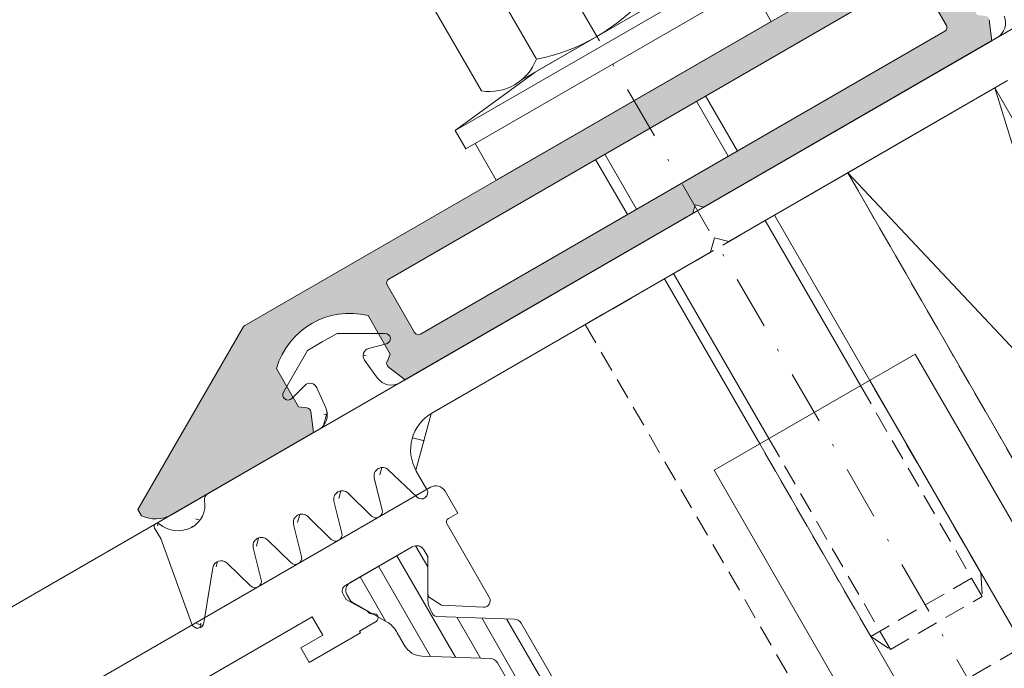
# Model space of a CAD drawing. Units: millimetres. Extents: x 618 to 1105, y -804 to 748.
# Drawn here: x 828 to 874, y -375 to -345 of the extents above; entities that cross this region are included whole.
import ezdxf

# ---------------------------------------------------------------- set-up
doc = ezdxf.new("R2010")
doc.units = ezdxf.units.MM
doc.linetypes.add('GESTRICHELT', pattern=[0.75, 0.5, -0.25])
doc.linetypes.add('STRICHPUNKT', pattern=[25.4, 12.7, -6.35, 0, -6.35])
doc.layers.get('0').update_dxf_attribs({"lineweight": 9, "plot": 0})
for name, color, linetype, lineweight in [('Profil_System_Hartmann', 7, 'Continuous', 18), ('SX-0-Achsen', 7, 'STRICHPUNKT', 18), ('SX-Deckleiste_Kontur', 7, 'Continuous', 18), ('SX-Deckleiste_Schraffur', 7, 'Continuous', 5), ('SX-Dichtung-Aussen_Kontur', 7, 'Continuous', 18), ('SX-Dichtung-Aussen_Schraffur', 150, 'Continuous', 5), ('SX-Dichtung-Innen_Schraffur', 150, 'Continuous', 5), ('SX-Gewindebolzen_Kontur', 1, 'Continuous', 9), ('SX-Gewindemuffe_Kontur', 1, 'Continuous', 9), ('SX-Glasauflager_Kontur', 7, 'Continuous', 18), ('SX-Hutmutter_Kontur', 1, 'Continuous', 9), ('SX-Klotzung', 7, 'Continuous', 13), ('SX-Oberleiste_Ansicht', 7, 'Continuous', 13), ('SX-Unterlegscheibe_Kontur', 1, 'Continuous', 18)]:
    doc.layers.add(name, color=color, linetype=linetype, lineweight=lineweight)

# ---------------------------------------------------------------- blocks, each defined once
blk = doc.blocks.new('GD6024R')
at = {"layer": 'SX-Dichtung-Aussen_Kontur'}
for p, q in [((15.72499999999998, 2.366506352123906), (17.68826858817796, 3.499999999999986)), ((17.68826858817796, 3.499999999999986), (18.50000000000001, 3.499999998646999)), ((18.50000000000001, 3.499999998646999), (19.31173141182207, 3.499999999999986)), ((19.31173141182207, 3.499999999999986), (21.27500000000005, 2.366506352123892)), ((16.75941333421413, 2.134857524564083), (15.91470476127563, 1.908518544605542)), ((21.08529523872437, 1.908518544605542), (20.2405866657859, 2.134857524564083)), ((17.0883726245365, 0.7163772293858841), (17.19808266337884, 1.760198523218875)), ((19.80191733662116, 1.760198523218875), (19.9116273754635, 0.7163772293858841)), ((-16.29275510824189, 0), (0, 0)), ((0, 0), (16.29275510824189, -1.4210854715202e-14)), ((20.70724489175811, -1.4210854715202e-14), (26.77234457056318, -1.4210854715202e-14)), ((29.749999, -0.1500000000000199), (29.749999, -0.7202920362288552)), ((29.749999, -0.7202920362288552), (30.49544132590367, -4.947905546699943)), ((0, -1.499999999999943), (-0.5, -2)), ((0.5, -2), (0, -1.499999999999943)), ((-0.5, -2), (-15.69999799999914, -2)), ((15.69999799999914, -2), (0.5, -2)), ((29.967057138936, -5.189045204551817), (28.31058714808448, -3.147939727264273)), ((18.81623809607601, -3.287180072057666), (18.28781792794149, -5.084614945956744)), ((20.01156944373909, -4.782516470681585), (19.58456940834589, -3.289978039091253)), ((21.01542659165239, -3.289978039091253), (20.58842655625918, -4.782516470681585)), ((22.21156944373908, -4.782516470681585), (21.78456940834587, -3.289978039091253)), ((23.21542659165237, -3.289978039091253), (22.78842655625917, -4.782516470681585)), ((24.41156944373907, -4.782516470681585), (23.98456940834586, -3.289978039091253)), ((25.41542659165239, -3.289978039091253), (24.98842655625916, -4.782516470681585)), ((26.61156944373907, -4.782516470681585), (26.18456940834585, -3.289978039091253)), ((27.61542659165239, -3.289978039091253), (27.18842655625916, -4.782516470681585)), ((17.69999799999914, -5.000000000000071), (17.69999799999914, -4.000000000000014))]:
    blk.add_line(p, q, dxfattribs=at)
for centre, radius, start, end in [((15.84999999999997, 2.15000000117783), 0.25, 119.9999999999972, 285.0000000000071), ((21.15000000000003, 2.15000000117783), 0.25, 254.9999999999929, 60.00000000000279), ((16.84999999999997, 1.79678348536288), 0.35, 353.9999999999491, 104.9999999999929), ((20.15000000000003, 1.79678348536288), 0.35, 75.00000000000713, 186.0000000000509), ((-16.29275510824189, 0.8000000000000256), 0.8, 185.9999999999993, 270), ((16.29275510824189, 0.8000000000000114), 0.8, 270, 354.0000000000007), ((20.70724489175811, 0.8000000000000114), 0.8, 185.9999999999993, 270), ((26.77234457056318, -0.2999999999999972), 0.3, 20.12969802724296, 90), ((28.20419146657892, 0.224823271559174), 1.225, 200.1296980272429, 271.2844086584025), ((28.150008823105, 0.3977485617580356), 1.4, 273.3431149365232, 339.3054312246859), ((29.599999, -0.1500000000000057), 0.15, 0, 159.3054312246822), ((15.69999799999914, -4), 2, 0, 90), ((19.19999799999914, -3.39999999999992), 0.4, 15.96528600541637, 163.6174174688897), ((21.39999799999913, -3.399999999999977), 0.4, 15.96528600542408, 164.0347139945762), ((23.59999799999912, -3.399999999999977), 0.4, 15.96528600542408, 164.0347139945762), ((25.79999799999912, -3.400000000000034), 0.4, 15.96528600543236, 164.0347139945676), ((27.99999799999912, -3.400000000000034), 0.4, 39.06124044393847, 164.0347139945676), ((17.99999799999915, -5.000000000000057), 0.3, 180, 343.6174174688938), ((20.29999799999914, -4.699999999999989), 0.3, 195.96528600543, 344.0347139945702), ((22.49999799999912, -4.699999999999989), 0.3, 195.96528600543, 344.0347139945702), ((24.69999799999911, -4.699999999999989), 0.3, 195.96528600543, 344.0347139945702), ((26.89999799999912, -4.699999999999989), 0.3, 195.96528600543, 344.0347139945702), ((30.19999899999999, -5), 0.3, 219.0612404439373, 9.999999999997664)]:
    blk.add_arc(centre, radius, start, end, dxfattribs=at)
blk = doc.blocks.new('dl6067')
at = {"layer": 'SX-Deckleiste_Kontur'}
for p, q in [((-21.286154, 5.999999000000017), (21.286153, 5.999998999999988)), ((21.38615300000001, 5.973203999999996), (30, 0.9999989999999883)), ((-14.500001, 4.299999), (-14.500001, 1.700001)), ((14.30000000000001, 4.499998999999988), (-14.30000099999999, 4.499999000000003)), ((14.5, 1.700000999999986), (14.5, 4.299998999999985)), ((16.000001, 3.499996999999993), (16.000001, 1.399997999999982)), ((21, 1.399997999999982), (21, 3.499996999999993)), ((-14.30000099999999, 1.500001000000012), (14.30000000000001, 1.499998999999988)), ((16.000001, 1.399997999999982), (16.316812, 1.16234399999999)), ((20.683189, 1.16234399999999), (21, 1.399997999999982)), ((30, 0.9999989999999883), (30, 0.6708429999999908)), ((-15.999995, -1.999999994950485e-06), (-16.38454899999999, 0.9229100000000017)), ((16.38454899999999, 0.9229099999999875), (15.999994, -2.00000000916134e-06)), ((21.000007, -2.00000000916134e-06), (20.615452, 0.9229099999999875)), ((-0.2999999999999972, 0), (-16.000001, -9.999999974752427e-07)), ((0, 0.3000000000000114), (-0.2999999999999972, 0)), ((0.2999999999999972, 0), (0, 0.3000000000000114)), ((16, -1.000000011686097e-06), (0.2999999999999972, 0)), ((28.750398, -1.4210854715202e-14), (21.000007, -2.00000000916134e-06))]:
    blk.add_line(p, q, dxfattribs=at)
for centre, radius, start, end in [((21.286153, 5.799999), 0.2, 60.00000800000013, 90), ((14.3, 4.299999), 0.2, 0, 90), ((18.50000000000001, 0.8750030000000066), 3.624996, 46.39710999999996, 133.6028670000002), ((-14.30000099999999, 1.700001000000015), 0.2, 180, 270), ((14.3, 1.700001), 0.2, 270, 0), ((16.200003, 1), 0.2, 51.45028599999995, 54.26428899999974), ((16.200003, 1), 0.2, 337.3284919999998, 51.45028599999995), ((20.799998, 1), 0.2, 128.5497140000001, 202.6715080000003), ((20.799998, 1), 0.2, 125.7357110000003, 128.5497140000001), ((28.75, 1.499999000000003), 1.5, 270.0152209999999, 326.44269)]:
    blk.add_arc(centre, radius, start, end, dxfattribs=at)
blk = doc.blocks.new('524820')
at = {"layer": 'Profil_System_Hartmann'}
h = blk.add_hatch(dxfattribs=at)
h.set_pattern_fill('ANSI31', color=256, angle=45, style=0)
h.set_pattern_definition([(90, (-81.78911100137634, -192.957742315357), (-1, 2.220446049250313e-16), [])])
edge = h.paths.add_edge_path()
edge.add_arc((100.3499997895799, -69.89999999998216), 0.3999999999988688, -89.99999999957248, 1.425064510840457e-10, ccw=False)
edge.add_line((100.3499997895829, -70.29999999998103), (96.94999978957878, -70.29999999998108))
edge.add_arc((96.94999978957674, -69.89999999998304), 0.3999999999980446, 180.0000000005699, 270.0000000002931, ccw=False)
edge.add_line((96.54999978957869, -69.89999999998702), (96.54999978957892, -69.5856425956411))
edge.add_arc((96.74999978957882, -69.58564259564078), 0.1999999999999034, 150.0000318021499, 180.0000000000936, ccw=False)
edge.add_line((96.57679465331682, -69.48564269177871), (97.53923060715022, -67.81865258390422))
edge.add_arc((96.4999997895788, -67.21865316072966), 1.199999999999991, 330.0000318020476, 359.9999999999994)
edge.add_line((97.69999978957878, -67.21865316072967), (97.69999978957878, -67.1369289999812))
edge.add_line((97.69999978957878, -67.1369289999812), (97.69999978957878, -66.44740126124884))
edge.add_arc((98.69999978957887, -66.44740126124893), 1.000000000000085, 121.99999770516911, 179.9999999999951, ccw=False)
edge.add_line((98.17008055931194, -65.59935314386792), (100.9119674816858, -63.88603219237427))
edge.add_arc((100.699999789579, -63.54681294542195), 0.3999999999999727, 301.9999977051766, 360)
edge.add_line((101.099999789579, -63.54681294542195), (101.0999997895789, -53.0531870545405))
edge.add_arc((100.6999997895789, -53.05318705454037), 0.3999999999999488, 359.9999999999807, 418.0000022948071)
edge.add_line((100.9119674816858, -52.71396780758812), (98.17008055931183, -51.00064685609431))
edge.add_arc((98.69999978957881, -50.1525987387134), 1.000000000000025, 180.000000000002, 238.0000022948249, ccw=False)
edge.add_line((97.69999978957878, -50.15259873871344), (97.69999978957878, -49.38134783923442))
edge.add_arc((96.49999978957877, -49.38134783923437), 1.200000000000017, 359.9999999999976, 389.9999448864415)
edge.add_line((97.53923085126746, -48.78134883888401), (96.57679461263069, -47.11435667139352))
edge.add_arc((96.74999978957882, -47.0143568380018), 0.2000000000000159, 179.999999999998, 209.9999448864398, ccw=False)
edge.add_line((96.5499997895788, -47.01435683800179), (96.54999978957892, -46.69999999998709))
edge.add_arc((96.94999978957891, -46.69999999998107), 0.3999999999999915, 90.0000000000183, 180.000000000861, ccw=False)
edge.add_line((96.94999978957878, -46.29999999998108), (100.3499997895789, -46.29999999998114))
edge.add_arc((100.3499997895778, -46.69999999998208), 0.4000000000009436, 1.2221335055073723e-10, 89.99999999984527, ccw=False)
edge.add_line((100.7499997895787, -46.69999999998123), (100.7499997895787, -47.01436000152091))
edge.add_arc((100.5499997895789, -47.01436000152095), 0.1999999999998749, -30.000024516032283, 1.0174971976084635e-11, ccw=False)
edge.add_line((100.7232048275471, -47.11436007563282), (99.7107695617691, -48.86794766250966))
edge.add_arc((100.7499997895789, -49.46794810718144), 1.199999999999947, 149.9999754839555, 180.0000000000047)
edge.add_line((99.54999978957892, -49.46794810718154), (99.5499997895788, -49.51161547270158))
edge.add_arc((99.74999962842672, -49.51161556202949), 0.1999998388479356, 179.9999744094176, 237.9999758807898)
edge.add_line((99.64401578957893, -49.68122499998117), (102.8119674865608, -51.66078081063455))
edge.add_arc((102.5999997895787, -52.0000000545405), 0.3999999999999883, -3.126388037344441e-12, 58.00000147137189, ccw=False)
edge.add_line((102.9999997895787, -52.00000005454052), (102.9999997895787, -64.59999994542204))
edge.add_arc((102.5999997895787, -64.59999994542203), 0.4000000000000199, 302.0000046846825, 359.99999999999795, ccw=False)
edge.add_line((102.8119675230076, -64.93921916655347), (99.69401578957888, -66.88753199998115))
edge.add_arc((99.79999964781015, -67.05714144867699), 0.1999998582311789, 122.0000271973068, 180.0000225126191)
edge.add_line((99.59999978957899, -67.0571415272608), (99.59999978957887, -67.2186548927802))
edge.add_arc((100.7999997895789, -67.21865489278032), 1.200000000000031, 179.9999999999939, 210.0000319385931)
edge.add_line((99.76076963949788, -67.81865547208224), (100.7232048145923, -69.48563994836468))
edge.add_arc((100.549999789579, -69.58564004491497), 0.1999999999998889, 3.979039320256561e-12, 30.000031938602092, ccw=False)
edge.add_line((100.7499997895789, -69.58564004491495), (100.7499997895787, -69.89999999998116))
for points in [[(102.9999997895787, -52.00000005454052), (102.9999997895787, -64.59999994542204, -0.2586175625479607), (102.8119675230076, -64.93921916655347), (99.69401578957888, -66.88753199998115, 0.2586175625479386), (99.59999978957899, -67.0571415272608), (99.59999978957887, -67.2186548927802, 0.1316526393612401), (99.76076963949788, -67.81865547208224), (100.7232048145923, -69.48563994836468, -0.1316526393612393), (100.7499997895789, -69.58564004491495), (100.7499997895787, -69.89999999998116, -0.4142135623716486), (100.3499997895829, -70.29999999998103), (96.94999978957878, -70.29999999998108, -0.4142135623716695), (96.54999978957869, -69.89999999998702), (96.54999978957892, -69.5856425956411, -0.1316523564196624), (96.57679465331682, -69.48564269177871), (97.53923060715022, -67.81865258390422, 0.1316523564196993), (97.69999978957878, -67.21865316072967), (97.69999978957878, -67.1369289999812), (97.69999978957878, -66.44740126124884, -0.2586175950386604), (98.17008055931194, -65.59935314386792), (100.9119674816858, -63.88603219237427, 0.2586175950386514), (101.099999789579, -63.54681294542195), (101.0999997895789, -53.0531870545405, 0.2586175950386632)], [(81.30000000031498, -72.29999999996039), (102.5000000001563, -72.29999999995937, 0.4142135623730118), (103.0000000001564, -71.79999999995948), (103.0000000001567, -70.5999999999699), (102.5000000001567, -70.5999999999699, -0.4142135621775519), (102.3000000002932, -70.39999999998315), (102.3000000003144, -66.39973498833825, 0.5949374815417547), (101.8366082898068, -66.14813381795221), (100.1670142491729, -67.23238086549725), (99.83907877947684, -67.87599046344542, 0.06702309550350725), (99.96076930503693, -68.17224318641445), (100.7499997895789, -69.53923048452265), (100.7499997895787, -69.89999999998122, -0.4142135623731575), (100.349999789579, -70.29999999998114), (96.70001437011445, -70.29999999998824, -0.4142275920050651), (96.40000000013788, -70.0000000003323), (96.400000000138, -69.70000000035122), (97.00180250311462, -68.71408923229956, -0.3799674986255665), (97.15000000013879, -68.49364916762215, 0.8810176860983147), (97.10000000012576, -68.10000000030755), (96.1999957890398, -68.1000000003637), (96.19999578903969, -67.99999999996066), (93.40000000015664, -67.99999999996066), (93.40000000015664, -68.79999999996073), (94.60000000015668, -68.79999999996073), (94.60000000015668, -69.79999999996073), (79.60000000015668, -69.7999999999605)]]:
    blk.add_lwpolyline(points, format="xyb", dxfattribs=at)
blk = doc.blocks.new('3123')
at = {"layer": 'SX-Hutmutter_Kontur'}
for p, q in [((5552.350175134122, 141.0810305692661), (5549.00017513412, 146.8834007746205)), ((5546.402098922767, 145.3834007746194), (5549.75209892277, 139.581030569265)), ((5541.205946500061, 142.3834007746171), (5544.555946500064, 136.5810305692628)), ((5541.957870288711, 135.0810305692617), (5538.607870288709, 140.883400774616)), ((5543.812517501053, 135.5744613673703), (5551.010019124862, 139.7299408673734))]:
    blk.add_line(p, q, dxfattribs=at)
for centre, radius, start, end in [((5548.281208211418, 136.1286880137095), 10.778718, 86.17539100003928, 153.8246090000151), ((5548.644637528444, 144.4992099716537), 2.410554, 81.51838100003373, 158.481619000027), ((5548.179022711417, 136.3056784915063), 9.25, 101.0753560000386, 138.924644000038), ((5541.148910394386, 139.4821902075149), 2.901771, 88.87374600004199, 151.1262540000218), ((5550.107636528445, 141.9652213722318), 2.410554, 261.5183810000337, 338.481619000027), ((5542.779022711414, 145.6587528523759), 9.25, 281.0753560000385, 318.924644000038), ((5542.319173394387, 137.4552352332975), 2.401539, 261.3472050000487, 338.6527950000199)]:
    blk.add_arc(centre, radius, start, end, dxfattribs=at)
blk = doc.blocks.new('42342')
at = {"layer": 'SX-Unterlegscheibe_Kontur', "ltscale": 2}
for p, q in [((5521.540516550557, 184.827986500206), (5507.684110090009, 176.8279865002001)), ((5517.26349842296, 182.9359992020964), (5521.540516550557, 184.827986500206)), ((5522.040516550557, 183.9619610964218), (5521.540516550557, 184.827986500206)), ((5508.18411009001, 175.9619610964159), (5522.040516550557, 183.9619610964218)), ((5521.607503848665, 183.7119610964216), (5522.607503848666, 181.9799102888531)), ((5511.461128217606, 179.585999202094), (5517.26349842296, 182.9359992020965)), ((5522.607503848666, 181.9799102888531), (5509.617122791902, 174.4799102888476)), ((5507.684110090009, 176.8279865002001), (5511.461128217606, 179.585999202094)), ((5508.18411009001, 175.9619610964159), (5507.684110090009, 176.8279865002001)), ((5509.617122791902, 174.4799102888476), (5508.617122791902, 176.2119610964161))]:
    blk.add_line(p, q, dxfattribs=at)
blk = doc.blocks.new('reerw')
at = {"layer": 'SX-Gewindemuffe_Kontur'}
for p, q in [((658.2601501134325, 486.992003596875), (658.2601501134328, 497.9669015030851)), ((683.2601502221436, 497.9669015030857), (658.2601501134328, 497.9669015030851)), ((683.260150113433, 486.9920035968756), (683.2601502221436, 497.9669015030857)), ((658.2601501134337, 495.4794379704306), (683.2601501134337, 495.4794379704306)), ((658.2601501134337, 489.479433229051), (683.2601501134337, 489.479433229051)), ((683.260150113433, 486.9920035968756), (658.2601501134325, 486.992003596875))]:
    blk.add_line(p, q, dxfattribs=at)
blk = doc.blocks.new('4r3443')
at = {"layer": 'SX-Gewindebolzen_Kontur'}
for p, q in [((718.6745661486182, 383.9911275011319), (717.1745667221492, 386.5892027191)), ((719.1075788211259, 384.2411275520395), (717.6075794240415, 386.8392027191)), ((713.9114223216485, 381.2411251304421), (712.4114240072626, 383.8392009904723)), ((714.3444378122622, 381.4911267405112), (712.8444388249375, 384.08920221202)), ((724.92456521513, 373.1658098224208), (720.4245657151336, 380.9600375904503)), ((725.3575778876377, 373.4158098733284), (720.8575784170259, 381.2100375904503)), ((720.1614213881603, 370.415807451731), (715.6614252244134, 378.2100371459459)), ((720.594436878774, 370.6658090618001), (716.0944386962102, 378.4600375904504))]:
    blk.add_line(p, q, dxfattribs=at)
at = {"layer": 'SX-Gewindebolzen_Kontur', "linetype": 'GESTRICHELT', "ltscale": 2}
for p, q in [((730.6693275877099, 363.2155895157024), (724.92456521513, 373.1658098224208)), ((730.6023402896021, 364.3316149194868), (725.3575778876383, 373.4158098733275)), ((725.4061878668954, 361.3316149194868), (720.1614213881603, 370.415807451731)), ((726.3392005687876, 360.7155895157024), (720.594436878774, 370.6658090618001)), ((725.4061878668954, 361.3316149194868), (730.6023402896026, 364.331614919486)), ((730.6023402896021, 364.3316149194868), (730.6693275877099, 363.2155895157024)), ((726.3392005687876, 360.7155895157024), (730.6693275877099, 363.2155895157024)), ((725.4061878668954, 361.3316149194868), (726.3392005687876, 360.7155895157024))]:
    blk.add_line(p, q, dxfattribs=at)
blk = doc.blocks.new('rwerew')
at = {"layer": 'SX-Klotzung', "ltscale": 2}
for p, q in [((1022.10379145115, 673.6153244149675), (1029.044007197079, 677.6222598441245)), ((1029.044007197079, 677.6222598441245), (1039.341863347081, 644.3079127142059)), ((1029.044007197079, 677.6222598441245), (1046.039841414183, 648.1749922221454)), ((1046.039841414183, 648.1749922221454), (1022.10379145115, 673.6153244149675)), ((1039.10379189766, 644.1704598804345), (1022.10379145115, 673.6153244149675)), ((1046.039841414183, 648.1749922221454), (1039.341863347081, 644.3079127142059))]:
    blk.add_line(p, q, dxfattribs=at)

msp = doc.modelspace()

# ---------------------------------------------------------------- hatches: boundary and pattern name
at = {"layer": 'SX-Deckleiste_Schraffur'}
h = msp.add_hatch(color=256, dxfattribs=at)
h.dxf.hatch_style = 1
edge = h.paths.add_edge_path(flags=16)
edge.add_arc((871.3673842543612, -345.231467548133), 0.2000000000000001, 300.0019534546101, 390.0019574613427)
edge.add_line((871.5405859186026, -345.1314616307877), (870.2405089931135, -342.879839995652))
edge.add_arc((870.0673073288724, -342.9798459129975), 0.2000000000000001, 30.00195746143166, 120.0019574613828)
edge.add_line((869.9673014115269, -342.806644248756), (845.1994625590262, -357.1074909291644))
edge.add_arc((845.2994684763717, -357.2806925934058), 0.2000000000000001, 120.0019574613991, 210.0019574613991)
edge.add_line((845.1262668121303, -357.3806985107512), (846.4263427375599, -359.6323184138701))
edge.add_arc((846.5995444018013, -359.5323124965246), 0.2000000000000001, 210.0019574613991, 300.0019534545612)
edge.add_line((846.6995503070343, -359.7055141677596), (871.4673901595943, -345.4046692193676))
edge = h.paths.add_edge_path()
edge.add_arc((838.4993575861963, -359.4749632390533), 0.2000000000000001, 120.001957461359, 150.0019509419365)
edge.add_line((838.3261491005037, -359.3749691368066), (833.3532363356426, -367.9889840649628))
edge.add_line((833.3532363356426, -367.9889840649628), (833.5178240742912, -368.2740358999376))
edge.add_arc((834.1857310663404, -366.9309469436811), 1.499996007364432, 243.5592225246755, 299.9868226017044)
edge.add_line((834.9354302865268, -368.2301540485573), (841.6473352511948, -364.3547304718453))
edge.add_line((841.6473352511948, -364.3547304718453), (841.5188610543505, -363.3630548031203))
edge.add_arc((841.3205186067116, -363.3887505900234), 0.2000000000000001, 7.381704596761058, 83.12685166076982)
edge.add_line((841.3444529207195, -363.1901878830191), (840.9472990258273, -363.1423158219795))
edge.add_line((840.9472990258273, -363.1423158219795), (839.8972373937315, -361.3236992134553))
edge.add_arc((843.3748322284819, -362.3468907970303), 3.624994738118018, 76.39905928098023, 163.6048556417705, ccw=False)
edge.add_line((844.2272789997617, -358.8235512798224), (845.2773406318577, -360.6421678883469))
edge.add_line((845.2773406318577, -360.6421678883469), (845.120247242769, -361.0100600151544))
edge.add_arc((845.304180115289, -361.088601077068), 0.2000000000000001, 156.8770632619785, 232.6219149807492)
edge.add_line((845.182765727131, -361.247530452415), (845.9773815532451, -361.8545786720269))
edge.add_line((845.9773815532451, -361.8545786720269), (859.573712562159, -354.0041127943824))
edge.add_line((859.573712562159, -354.0041127943824), (859.6835061825027, -353.5943014220024))
edge.add_line((859.6835061825027, -353.5943014220024), (860.0933175548821, -353.7040950423464))
edge.add_line((860.0933175548821, -353.7040950423464), (873.6896486978467, -345.8536313967481))
edge.add_line((873.6896486978467, -345.8536313967481), (873.5611706420023, -344.8619588750067))
edge.add_arc((873.3628283030966, -344.8876555011971), 0.2000000000000001, 7.381947044254191, 83.12676484732303)
edge.add_line((873.3867629179629, -344.6890928304575), (872.9896086424674, -344.6412201130383))
edge.add_line((872.9896086424674, -344.6412201130383), (871.9395470103714, -342.8226035045141))
edge.add_arc((875.417140770654, -343.8457942271438), 3.624993464329527, 76.39905101997891, 163.6048639027784, ccw=False)
edge.add_line((876.2695877503929, -340.3224560709109), (877.3196493824894, -342.1410726794354))
edge.add_line((877.3196493824894, -342.1410726794354), (877.1625563710043, -342.5089654653796))
edge.add_arc((877.3464893625278, -342.5875062486018), 0.2000000000000001, 156.8771500753436, 232.6222632235016)
edge.add_line((877.2250759403419, -342.7464363619007), (878.0196968659648, -343.3534808289165))
edge.add_line((878.0196968659648, -343.3534808289165), (884.7315989645056, -339.478054288201))
edge.add_arc((883.9812143477975, -338.1792429425275), 1.499995994875369, 300.0170538611243, 356.444686114376)
edge.add_line((885.478323445067, -338.2722608736799), (885.3137356080044, -337.9872088613704))
edge.add_line((885.3137356080044, -337.9872088613704), (875.3673225932273, -337.9875503038493))
edge.add_arc((875.367329458868, -338.1875503037315), 0.2000000000000001, 90.00196686117094, 120.0019574613427)
edge.add_line((875.2673235415227, -338.0143486394902), (838.3993516688511, -359.3017615748121))
at = {"layer": 'SX-Dichtung-Aussen_Schraffur'}
h = msp.add_hatch(dxfattribs=at)
h.set_pattern_fill('ANSI37', color=256, scale=0.5, angle=-59.99999999999999, style=0)
h.set_pattern_definition([(255.0000000000002, (85.63265698119108, 922.2908589075105), (-1.533407249233897, 0.4108752341002462), []), (165.0000000000002, (85.63265698119108, 922.2908589075105), (0.4108752341002459, 1.533407249233897), [])])
edge = h.paths.add_edge_path()
edge.add_line((847.2299256693585, -363.4401913031287), (860.3935100748304, -355.8401923031292))
edge = h.paths.add_edge_path()
edge.add_line((859.8265227767226, -353.8581414955603), (845.7165829553464, -362.0045190496812))
edge = h.paths.add_edge_path()
edge.add_arc((884.1396574442007, -339.5613430977387), 1.225, 230.1296980272415, 301.2844086583997)
edge = h.paths.add_edge_path()
edge.add_arc((885.7752323506354, -342.8026288684279), 0.4, 69.06124044394161, 194.034713994568)
edge = h.paths.add_edge_path()
edge.add_line((888.710302437923, -342.8954327315766), (885.9509236913988, -339.6069331970781))
edge = h.paths.add_edge_path()
edge.add_line((885.9181803066492, -342.4290436949112), (888.373278137977, -343.36845789462))
edge = h.paths.add_edge_path()
edge.add_arc((888.4804891049873, -343.0882690144825), 0.3, 249.0612404439343, 399.9999999999976)
edge = h.paths.add_edge_path()
edge.add_arc((885.5358738627167, -339.188045806128), 0.15, 30.00000000000054, 189.3054312246814)
edge = h.paths.add_edge_path()
edge.add_arc((884.0062712534086, -339.4386767252066), 1.4, 303.3431149365253, 369.3054312246846)
edge = h.paths.add_edge_path()
edge.add_line((885.9509236913988, -339.6069331970781), (885.6657776732843, -339.113045806128))
edge = h.paths.add_edge_path()
edge.add_line((861.2595354786149, -355.3401923031292), (874.4231198840868, -347.7401933031296))
edge = h.paths.add_edge_path()
edge.add_line((873.9364625980988, -345.7117639414394), (859.8265227767226, -353.8581414955603))
edge = h.paths.add_edge_path()
edge.add_line((878.4322464260754, -346.9150613511333), (879.5483085199379, -347.9941375313185))
edge = h.paths.add_edge_path()
edge.add_line((877.0679600661747, -341.1711868764037), (874.8009727704225, -341.1711868764037))
edge = h.paths.add_edge_path()
edge.add_arc((881.9647205739839, -345.0026288684278), 0.4, 45.96528600542599, 194.0347139945743)
edge = h.paths.add_edge_path()
edge.add_line((882.2427582027269, -344.7150613511333), (883.3588202965894, -345.7941375313185))
edge = h.paths.add_edge_path()
edge.add_line((883.8583932103855, -345.5057089750585), (883.4819168726578, -343.9996327594801))
edge = h.paths.add_edge_path()
edge.add_line((884.1480140910527, -343.6150613511334), (885.2640761849152, -344.6941375313185))
edge = h.paths.add_edge_path()
edge.add_line((885.7636490987113, -344.4057089750585), (885.3871727609835, -342.8996327594801))
edge = h.paths.add_edge_path()
edge.add_arc((883.8699764623096, -343.9026288684279), 0.4, 45.96528600543522, 194.034713994568)
edge = h.paths.add_edge_path()
edge.add_arc((885.4726044064724, -344.4784618933476), 0.3, 225.9652860054283, 374.0347139945712)
edge = h.paths.add_edge_path()
edge.add_arc((883.5673485181467, -345.5784618933476), 0.3, 225.9652860054283, 374.0347139945712)
edge = h.paths.add_edge_path()
edge.add_line((880.047881433734, -347.7057089750585), (879.6714050960063, -346.19963275948))
edge = h.paths.add_edge_path()
edge.add_line((880.3375023144011, -345.8150613511333), (881.4535644082637, -346.8941375313185))
edge = h.paths.add_edge_path()
edge.add_line((881.9531373220598, -346.6057089750585), (881.576660984332, -345.0996327594801))
edge = h.paths.add_edge_path()
edge.add_arc((880.0594646856581, -346.1026288684278), 0.4, 45.96528600542599, 194.0347139945743)
edge = h.paths.add_edge_path()
edge.add_arc((879.7568367414952, -347.7784618933476), 0.3, 225.9652860054283, 374.0347139945712)
edge = h.paths.add_edge_path()
edge.add_arc((881.6620926298209, -346.6784618933476), 0.3, 225.9652860054283, 374.0347139945712)
edge = h.paths.add_edge_path()
edge.add_line((883.0120532937008, -340.4719692102788), (877.7595228953708, -343.5045190496813))
edge = h.paths.add_edge_path()
edge.add_arc((883.1620532937008, -340.731776831414), 0.3, 50.12969802724149, 120.0000000000005)
edge = h.paths.add_edge_path()
edge.add_line((876.7123092998708, -343.2819269284877), (876.0953869722666, -342.4328061904383))
edge = h.paths.add_edge_path()
edge.add_arc((876.3785429202977, -342.2270813521357), 0.35, 105.0000000000079, 216.0000000000497)
edge = h.paths.add_edge_path()
edge.add_arc((877.0679600661747, -341.4211868764037), 0.25, 284.9999999999944, 450)
edge = h.paths.add_edge_path()
edge.add_line((876.2879562545118, -341.8890073129345), (877.1326648274503, -341.662668332976))
edge = h.paths.add_edge_path()
edge.add_arc((877.3595228953707, -342.8116987266537), 0.8, 216.0000000000001, 300.0000000000005)
edge = h.paths.add_edge_path()
edge.add_arc((875.4231198840868, -349.4722441106985), 2, 30.00000000000054, 120.0000000000005)
edge = h.paths.add_edge_path()
edge.add_line((877.1551706916557, -348.4722441106985), (877.6551706916557, -349.338269514483))
edge = h.paths.add_edge_path()
edge.add_line((878.2065451550828, -349.1176382432502), (877.7654530076098, -347.2968038967382))
edge = h.paths.add_edge_path()
edge.add_arc((878.1542087973323, -347.2026288684278), 0.4, 45.9652860054168, 193.6174174688877)
edge = h.paths.add_edge_path()
edge.add_arc((877.914978312791, -349.188269514483), 0.3, 210.0000000000005, 373.6174174688956)
edge = h.paths.add_edge_path()
edge.add_arc((872.478025426117, -344.0711868764038), 0.25, 149.9999999999966, 315.0000000000092)
edge = h.paths.add_edge_path()
edge.add_line((873.840399997984, -343.7347235270595), (874.2672989642128, -344.6935543039511))
edge = h.paths.add_edge_path()
edge.add_line((874.8009727704225, -341.1711868764037), (874.0979927474112, -341.5770525834865))
edge = h.paths.add_edge_path()
edge.add_arc((873.520659087809, -343.8770813521357), 0.35, 23.99999999994802, 134.9999999999931)
edge = h.paths.add_edge_path()
edge.add_line((874.0979927474112, -341.5770525834865), (873.3950127230471, -341.9829182882258))
edge = h.paths.add_edge_path()
edge.add_line((873.3950127230471, -341.9829182882258), (872.261519075171, -343.9461868764038))
edge = h.paths.add_edge_path()
edge.add_line((872.6548021214137, -344.2479635717004), (873.2731717143937, -343.6295939787204))
edge = h.paths.add_edge_path()
edge.add_arc((873.5364625980988, -345.0189436184118), 0.8, 300.0000000000005, 384.0000000000006)
edge = h.paths.add_edge_path()
edge.add_line((860.3935100748304, -355.8401923031292), (860.5765227767226, -355.1571796012369))
edge = h.paths.add_edge_path()
edge.add_line((860.5765227767226, -355.1571796012369), (861.2595354786149, -355.3401923031292))
edge = h.paths.add_edge_path()
edge.add_line((841.3663626082046, -368.3150593511324), (842.4824247020671, -369.3941355313176))
edge = h.paths.add_edge_path()
edge.add_line((841.8935226580745, -364.2117639414393), (836.6409922597445, -367.2443137808418))
edge = h.paths.add_edge_path()
edge.add_arc((848.2299256693585, -365.1722421106976), 2, 120.0000000000005, 210.0000000000005)
edge = h.paths.add_edge_path()
edge.add_arc((844.8988367561129, -366.4026268684269), 0.4, 46.38258253110958, 194.0347139945839)
edge = h.paths.add_edge_path()
edge.add_line((845.174772617893, -366.1130419928141), (846.5311153443191, -367.4054561711916))
edge = h.paths.add_edge_path()
edge.add_line((846.9978748617897, -367.0382675144821), (846.4978748617896, -366.1722421106976))
edge = h.paths.add_edge_path()
edge.add_arc((846.7380672406543, -367.1882675144821), 0.3, 226.3825825311049, 390.0000000000006)
edge = h.paths.add_edge_path()
edge.add_line((842.9819976158632, -369.1057069750576), (842.6055212781354, -367.5996307594791))
edge = h.paths.add_edge_path()
edge.add_line((843.2716184965302, -367.2150593511324), (844.3876805903928, -368.2941355313176))
edge = h.paths.add_edge_path()
edge.add_line((844.887253504189, -368.0057069750575), (844.5107771664611, -366.4996307594791))
edge = h.paths.add_edge_path()
edge.add_arc((842.9935808677872, -367.5026268684269), 0.4, 45.96528600542599, 194.0347139945743)
edge = h.paths.add_edge_path()
edge.add_arc((842.6909529236243, -369.1784598933467), 0.3, 225.9652860054283, 374.0347139945712)
edge = h.paths.add_edge_path()
edge.add_arc((844.5962088119501, -368.0784598933467), 0.3, 225.9652860054283, 374.0347139945712)
edge = h.paths.add_edge_path()
edge.add_line((842.055052807387, -360.0770525834865), (841.3520727830228, -360.4829182882258))
edge = h.paths.add_edge_path()
edge.add_line((844.6693693598465, -361.7819269284876), (844.0524470322424, -360.9328061904383))
edge = h.paths.add_edge_path()
edge.add_arc((845.0250201261504, -359.9211868764037), 0.25, 284.9999999999944, 450)
edge = h.paths.add_edge_path()
edge.add_arc((844.3356029802734, -360.7270813521357), 0.35, 105.0000000000079, 216.0000000000497)
edge = h.paths.add_edge_path()
edge.add_line((844.2450163144875, -360.3890073129345), (845.089724887426, -360.162668332976))
edge = h.paths.add_edge_path()
edge.add_line((845.0250201261504, -359.6711868764037), (842.7580328303982, -359.6711868764037))
edge = h.paths.add_edge_path()
edge.add_line((842.7580328303982, -359.6711868764037), (842.055052807387, -360.0770525834865))
edge = h.paths.add_edge_path()
edge.add_arc((845.3165829553465, -361.3116987266537), 0.8, 216.0000000000001, 300.0000000000005)
edge = h.paths.add_edge_path()
edge.add_arc((841.4777191477847, -362.3770813521357), 0.35, 23.99999999994802, 134.9999999999931)
edge = h.paths.add_edge_path()
edge.add_line((841.3520727830228, -360.4829182882258), (840.2185791351467, -362.4461868764038))
edge = h.paths.add_edge_path()
edge.add_line((841.7974600579598, -362.2347235270594), (842.2243590241886, -363.1935543039511))
edge = h.paths.add_edge_path()
edge.add_arc((840.4350854860928, -362.5711868764037), 0.25, 149.9999999999966, 315.0000000000092)
edge = h.paths.add_edge_path()
edge.add_line((840.6118621813895, -362.7479635717003), (841.2302317743694, -362.1295939787203))
edge = h.paths.add_edge_path()
edge.add_arc((841.4935226580745, -363.5189436184118), 0.8, 300.0000000000005, 384.0000000000006)
edge = h.paths.add_edge_path()
edge.add_line((834.4224138982754, -369.356932197078), (835.8906486622222, -373.3908740574802))
edge = h.paths.add_edge_path()
edge.add_line((837.5558508315529, -370.5150593511324), (838.6719129254155, -371.5941355313176))
edge = h.paths.add_edge_path()
edge.add_line((839.1714858392116, -371.3057069750575), (838.7950095014838, -369.7996307594791))
edge = h.paths.add_edge_path()
edge.add_line((839.4611067198787, -369.4150593511324), (840.5771688137413, -370.4941355313176))
edge = h.paths.add_edge_path()
edge.add_line((841.0767417275374, -370.2057069750575), (840.7002653898096, -368.6996307594791))
edge = h.paths.add_edge_path()
edge.add_arc((841.0883249794614, -368.6026268684269), 0.4, 45.96528600542599, 194.0347139945743)
edge = h.paths.add_edge_path()
edge.add_arc((839.1830690911356, -369.7026268684269), 0.4, 45.96528600543522, 194.034713994568)
edge = h.paths.add_edge_path()
edge.add_arc((838.8804411469728, -371.3784598933466), 0.3, 225.9652860054283, 374.0347139945712)
edge = h.paths.add_edge_path()
edge.add_arc((840.7856970352985, -370.2784598933467), 0.3, 225.9652860054283, 374.0347139945712)
edge = h.paths.add_edge_path()
edge.add_arc((837.27781320281, -370.802626868427), 0.4, 45.96528600543522, 170.9387595560617)
edge = h.paths.add_edge_path()
edge.add_line((836.4688126200201, -373.335515033556), (836.8828049740604, -370.7396308429956))
edge = h.paths.add_edge_path()
edge.add_arc((836.172556448458, -373.2882680144824), 0.3, 200.0000000000037, 350.9387595560618)
edge = h.paths.add_edge_path()
edge.add_arc((835.2885648376854, -367.7655345643175), 1.225, 298.7155913415961, 369.8703019727565)
edge = h.paths.add_edge_path()
edge.add_arc((836.7909922597445, -367.5041214019772), 0.3, 120.0000000000005, 189.8703019727565)
edge = h.paths.add_edge_path()
edge.add_arc((835.2490257382785, -367.5886855483116), 1.4, 230.6945687753174, 296.6568850634764)
edge = h.paths.add_edge_path()
edge.add_arc((834.2671716907287, -368.7880448061279), 0.15, 50.69456877531739, 210.0000000000005)
edge = h.paths.add_edge_path()
edge.add_line((834.137267880161, -368.8630448061279), (834.4224138982754, -369.356932197078))
at = {"layer": 'SX-Dichtung-Innen_Schraffur'}
h = msp.add_hatch(dxfattribs=at)
h.set_pattern_fill('ANSI37', color=256, scale=15, angle=30, style=0)
h.set_pattern_definition([(74.99999999999999, (708.7117794409064, 24.34644384329079), (-1.811110924292003, 0.4852857095672267), []), (165, (708.7117794409064, 24.34644384329079), (-0.4852857095672267, -1.811110924292003), [])])
edge = h.paths.add_edge_path(flags=16)
edge.add_arc((901.1528071092189, -383.7496636570472), 0.25, 105.0000000000284, 270.0000000000326)
edge = h.paths.add_edge_path()
edge.add_arc((902.2028071092199, -385.5683170049939), 0.25, 105.0000000000284, 270.0000000000326)
edge = h.paths.add_edge_path(flags=16)
edge.add_line((902.6477601484956, -383.9996636570464), (901.152807109219, -383.9996636570472))
edge = h.paths.add_edge_path()
edge.add_line((904.4697944073278, -385.8183170049928), (902.20280710922, -385.8183170049939))
edge = h.paths.add_edge_path()
edge.add_line((886.5126888959433, -388.1029982985659), (899.6276338506337, -380.5310812985591))
edge = h.paths.add_edge_path(flags=16)
edge.add_arc((892.7514065009392, -374.1087681645027), 2, 300.0000000000296, 390.0000000000297)
edge = h.paths.add_edge_path()
edge.add_arc((894.1436430636169, -371.9201946272167), 0.3, 46.00003800002941, 210.0000550000297)
edge = h.paths.add_edge_path()
edge.add_line((904.3642858848692, -372.0228712796344), (881.8476253864806, -385.022871279646))
edge = h.paths.add_edge_path()
edge.add_line((904.4642858848692, -372.1960763603913), (894.678198822108, -377.8460763603963))
edge = h.paths.add_edge_path(flags=16)
edge.add_arc((865.2869283960342, -395.7388946834391), 2, 210.0000000000296, 300.0000000000296)
edge = h.paths.add_edge_path(flags=16)
edge.add_arc((866.2101334767917, -396.9379327891152), 0.5, 300.0000000000296, 390.0000000000297)
edge = h.paths.add_edge_path()
edge.add_line((851.8357778238112, -400.0408184720927), (855.7357773238147, -406.7958157555839))
edge = h.paths.add_edge_path(flags=16)
edge.add_arc((893.3461480145401, -379.5388966834246), 2, 300.0000000000296, 390.0000000000297)
edge = h.paths.add_edge_path(flags=16)
edge.add_arc((893.9229429337839, -380.9379347891009), 0.5, 210.0000000000296, 300.0000000000296)
edge = h.paths.add_edge_path(flags=17)
edge.add_line((873.7203875146325, -389.9460743604072), (876.1203875146347, -394.1029962985712))
edge = h.paths.add_edge_path()
edge.add_line((884.112688895941, -383.9460763604018), (886.5126888959433, -388.1029982985659))
edge = h.paths.add_edge_path()
edge.add_arc((859.3261300168666, -404.7228804551092), 0.8, 36.00000000003271, 120.0000000000296)
edge = h.paths.add_edge_path()
edge.add_line((861.2242842650871, -406.7832721072839), (860.3849083700867, -407.008182200496))
edge = h.paths.add_edge_path()
edge.add_line((862.2742842525043, -408.6019254586025), (861.4349083700877, -408.8268355484427))
edge = h.paths.add_edge_path()
edge.add_line((861.9445661706392, -407.4996636570674), (860.4496131313625, -407.4996636570682))
edge = h.paths.add_edge_path()
edge.add_line((863.7666004294713, -409.3183170050138), (861.4996131313635, -409.3183170050149))
edge = h.paths.add_edge_path()
edge.add_arc((860.4496131313624, -407.2496636570682), 0.25, 105.0000000000284, 270.0000000000326)
edge = h.paths.add_edge_path()
edge.add_arc((861.4996131313634, -409.068317005015), 0.25, 105.0000000000284, 270.0000000000326)
edge = h.paths.add_edge_path()
edge.add_line((856.634812465389, -405.3529982985813), (858.9244398727774, -404.0310812985801))
edge = h.paths.add_edge_path()
edge.add_arc((857.3848164294913, -406.652035270283), 1.5, 119.9999840000271, 182.1818100000289)
edge = h.paths.add_edge_path()
edge.add_line((855.7357773238147, -406.7958157555839), (855.8859028275607, -406.7091407555838))
edge = h.paths.add_edge_path()
edge.add_line((876.1203840505331, -394.1029982985712), (863.0054399618679, -401.674914798578))
edge = h.paths.add_edge_path()
edge.add_arc((863.4037943949874, -402.3686398287335), 0.8, 120.0000000000296, 204.0000000000297)
edge = h.paths.add_edge_path()
edge.add_arc((864.8024500031272, -406.1996636570659), 0.35, 150.0000000000285, 210.0000000000296)
edge = h.paths.add_edge_path()
edge.add_line((864.7384725278816, -406.7888514194001), (864.4993411118028, -406.3746636570661))
edge = h.paths.add_edge_path()
edge.add_line((864.4993411118026, -406.0246636570661), (865.2468176314402, -404.7299963475874))
edge = h.paths.add_edge_path()
edge.add_arc((865.0415814192061, -406.6138514194), 0.35, 210.0000000000296, 315.0000000000299)
edge = h.paths.add_edge_path()
edge.add_line((865.2890687926215, -406.8613387928151), (865.9035345851983, -406.2468730002377))
edge = h.paths.add_edge_path()
edge.add_arc((866.0803112804949, -406.4236496955343), 0.25, 330.0000000000285, 495.0000000000298)
edge = h.paths.add_edge_path()
edge.add_arc((865.0303112804941, -404.6049963475875), 0.25, 330.0000000000285, 495.0000000000298)
edge = h.paths.add_edge_path()
edge.add_line((864.2390687834086, -405.0426854540803), (864.8535345851973, -404.4282196522909))
edge = h.paths.add_edge_path()
edge.add_arc((863.9915814099932, -404.7951980806652), 0.35, 204.0000000000297, 315.0000000000299)
edge = h.paths.add_edge_path()
edge.add_line((865.1633239823883, -408.5119182857527), (866.2968176314412, -406.5486496955342))
edge = h.paths.add_edge_path()
edge.add_arc((861.1336975993011, -406.4451980680828), 0.35, 285.0000000000284, 396.0000000000327)
edge = h.paths.add_edge_path()
edge.add_arc((862.1836975867183, -408.2638514194014), 0.35, 285.0000000000284, 390.0000000000297)
edge = h.paths.add_edge_path()
edge.add_line((862.4868064780427, -408.0888514194012), (862.2476750619638, -407.6746636570672))
edge = h.paths.add_edge_path()
edge.add_arc((861.9445661706394, -407.8496636570674), 0.35, 30.00000000002962, 90.00000000003257)
edge = h.paths.add_edge_path()
edge.add_line((863.7666004294713, -409.3183170050138), (865.1633239823883, -408.5119182857527))
edge = h.paths.add_edge_path()
edge.add_line((861.4168535473323, -406.2394732297803), (859.9733436123663, -404.2526522532749))
edge = h.paths.add_edge_path()
edge.add_line((863.6718404998184, -404.9375559057418), (862.6729580288735, -402.6940291431945))
edge = h.paths.add_edge_path(flags=16)
edge.add_line((866.2869283960351, -397.4709454910074), (866.460133476792, -397.3709454910073))
edge = h.paths.add_edge_path(flags=16)
edge.add_line((894.346148014541, -381.2709474909929), (894.1729429337842, -381.370947490993))
edge = h.paths.add_edge_path(flags=16)
edge.add_line((854.2643790812092, -395.4254912412345), (854.6392522748472, -396.9290226590095))
edge = h.paths.add_edge_path()
edge.add_line((875.7854475599912, -388.5228712796492), (853.2687905257042, -401.5228692796608))
edge = h.paths.add_edge_path()
edge.add_line((853.3687905257043, -401.6960743604177), (863.1548775884655, -396.0460743604126))
edge = h.paths.add_edge_path()
edge.add_line((849.7816194804624, -397.5927738546244), (851.8357743597096, -400.0408204720927))
edge = h.paths.add_edge_path(flags=16)
edge.add_line((853.2687905257042, -401.5228692796608), (853.3687905257043, -401.6960743604177))
edge = h.paths.add_edge_path()
edge.add_arc((850.0114327578071, -397.3999381272395), 0.3, 70.00984000002627, 220.0000040000301)
edge = h.paths.add_edge_path()
edge.add_arc((852.3179789025785, -397.6005372399841), 0.3, 250.0098380000315, 373.9999440000287)
edge = h.paths.add_edge_path()
edge.add_arc((852.6502125988272, -396.4529128818743), 0.3, 45.9998990000288, 193.9999850000293)
edge = h.paths.add_edge_path()
edge.add_line((852.2154210852971, -397.882461889739), (850.1139900750886, -397.1180126114591))
edge = h.paths.add_edge_path()
edge.add_line((852.3591244249347, -396.5254893752101), (852.6090679424964, -397.5279602466483))
edge = h.paths.add_edge_path()
edge.add_line((853.9732704451085, -397.3135262929845), (852.8586106387452, -396.2371108752099))
edge = h.paths.add_edge_path(flags=16)
edge.add_arc((854.2511345429905, -397.0257910281155), 0.4, 225.9999830000268, 373.9999290000291)
edge = h.paths.add_edge_path()
edge.add_line((861.8816699096315, -394.2408199720875), (876.6907034483156, -385.6908204720798))
edge = h.paths.add_edge_path(flags=16)
edge.add_line((865.4931461786828, -394.6960743604114), (873.7203875146325, -389.9460743604072))
edge = h.paths.add_edge_path(flags=16)
edge.add_line((857.7837818557334, -395.113527659008), (856.6691211833447, -394.0371127412333))
edge = h.paths.add_edge_path(flags=16)
edge.add_arc((860.8816664455289, -392.5087711645191), 2, 210.0000000000296, 300.0000000000296)
edge = h.paths.add_edge_path(flags=16)
edge.add_line((863.1548775884655, -396.0460743604126), (863.5548775884658, -396.73889468344))
edge = h.paths.add_edge_path(flags=16)
edge.add_line((866.6431461786839, -396.687932789115), (865.4931461786828, -394.6960743604114))
edge = h.paths.add_edge_path(flags=16)
edge.add_arc((858.2901878828502, -392.6201966272352), 0.3, 29.9999450000298, 193.9999620000285)
edge = h.paths.add_edge_path(flags=16)
edge.add_arc((858.0616454536155, -394.8257915281135), 0.4, 225.9999920000315, 374.0000190000298)
edge = h.paths.add_edge_path(flags=16)
edge.add_line((859.1496156379606, -393.5087711645201), (858.5499955039854, -392.4701966272351))
edge = h.paths.add_edge_path(flags=16)
edge.add_line((857.9990992089577, -392.6927722545456), (858.4497631854722, -394.7290231590076))
edge = h.paths.add_edge_path(flags=16)
edge.add_arc((854.5554681211271, -395.3529142478987), 0.3, 45.99995200002874, 194.0000380000307)
edge = h.paths.add_edge_path(flags=16)
edge.add_arc((856.1563895652903, -395.9257915281145), 0.4, 225.9999900000278, 374.0000210000289)
edge = h.paths.add_edge_path(flags=16)
edge.add_arc((856.4607240094523, -394.2529142478977), 0.3, 45.99995200002874, 194.0000380000307)
edge = h.paths.add_edge_path(flags=16)
edge.add_line((855.8785259674082, -396.2135276590089), (854.7638652950195, -395.1371127412343))
edge = h.paths.add_edge_path(flags=16)
edge.add_line((856.1696349695344, -394.3254912412335), (856.544507297147, -395.8290231590086))
edge = h.paths.add_edge_path(flags=16)
edge.add_line((893.7514065009401, -375.840818972071), (883.8787142997243, -381.5408204720761))
edge = h.paths.add_edge_path(flags=16)
edge.add_line((892.3399302318908, -379.1960763603975), (884.112688895941, -383.9460763604018))
edge = h.paths.add_edge_path(flags=16)
edge.add_line((894.678198822108, -377.8460763603963), (895.0781988221084, -378.5388966834237))
edge = h.paths.add_edge_path(flags=16)
edge.add_line((893.4899302318918, -381.1879347891011), (892.3399302318908, -379.1960763603975))
edge = h.paths.add_edge_path(flags=16)
edge.add_line((893.8838354424817, -372.0701946272168), (894.4834573085076, -373.1087681645018))
edge = h.paths.add_edge_path()
edge.add_line((907.6972980867639, -376.795817755557), (903.7972985867603, -370.0408204720658))
edge = h.paths.add_edge_path(flags=17)
edge.add_arc((904.1069883728438, -378.8686398287124), 0.8, 120.0000000000296, 204.0000000000297)
edge = h.paths.add_edge_path(flags=16)
edge.add_arc((900.0293239947231, -381.2228804550882), 0.8, 36.00000000003271, 120.0000000000296)
edge = h.paths.add_edge_path()
edge.add_arc((905.5056439809837, -382.6996636570449), 0.35, 150.0000000000285, 210.0000000000296)
edge = h.paths.add_edge_path()
edge.add_line((905.4416665057381, -383.2888514193791), (905.2025350896592, -382.8746636570451))
edge = h.paths.add_edge_path()
edge.add_line((905.202535089659, -382.524663657045), (905.9500116092967, -381.2299963475663))
edge = h.paths.add_edge_path()
edge.add_arc((905.7447753970625, -383.1138514193789), 0.35, 210.0000000000296, 315.0000000000299)
edge = h.paths.add_edge_path()
edge.add_line((905.992262770478, -383.3613387927941), (906.6067285630547, -382.7468730002167))
edge = h.paths.add_edge_path()
edge.add_arc((906.7835052583514, -382.9236496955132), 0.25, 330.0000000000285, 495.0000000000298)
edge = h.paths.add_edge_path()
edge.add_arc((905.7335052583505, -381.1049963475664), 0.25, 330.0000000000285, 495.0000000000298)
edge = h.paths.add_edge_path()
edge.add_line((904.942262761265, -381.5426854540593), (905.5567285630538, -380.9282196522699))
edge = h.paths.add_edge_path()
edge.add_arc((904.6947753878496, -381.2951980806441), 0.35, 204.0000000000297, 315.0000000000299)
edge = h.paths.add_edge_path()
edge.add_line((905.8665179602448, -385.0119182857317), (907.0000116092976, -383.0486496955131))
edge = h.paths.add_edge_path(flags=16)
edge.add_arc((901.8368915771575, -382.9451980680618), 0.35, 285.0000000000284, 396.0000000000327)
edge = h.paths.add_edge_path(flags=16)
edge.add_line((901.9274782429436, -383.2832721072629), (901.0881023479432, -383.5081822004749))
edge = h.paths.add_edge_path()
edge.add_line((902.9774782303608, -385.1019254585815), (902.1381023479441, -385.3268355484217))
edge = h.paths.add_edge_path()
edge.add_arc((902.8868915645747, -384.7638514193804), 0.35, 285.0000000000284, 390.0000000000297)
edge = h.paths.add_edge_path(flags=16)
edge.add_line((903.1900004558992, -384.5888514193802), (902.9508690398203, -384.1746636570462))
edge = h.paths.add_edge_path(flags=16)
edge.add_arc((902.6477601484959, -384.3496636570464), 0.35, 30.00000000002962, 90.00000000003257)
edge = h.paths.add_edge_path()
edge.add_line((904.4697944073278, -385.8183170049928), (905.8665179602448, -385.0119182857317))
edge = h.paths.add_edge_path(flags=16)
edge.add_line((902.1200475251887, -382.7394732297593), (900.6765375902228, -380.7526522532539))
edge = h.paths.add_edge_path()
edge.add_line((904.3750344776748, -381.4375559057208), (903.37615200673, -379.1940291431735))
edge = h.paths.add_edge_path()
edge.add_line((903.7086339397243, -378.1749147985569), (905.9982604810873, -376.8529982985557))
edge = h.paths.add_edge_path()
edge.add_arc((906.7482618471133, -378.1520367702574), 1.5, 57.81819000002756, 120.0000160000281)
edge = h.paths.add_edge_path()
edge.add_line((907.5471725830179, -376.8824927555571), (907.6972980867639, -376.795817755557))
edge = h.paths.add_edge_path()
edge.add_line((898.0865176514479, -370.1247677412119), (898.4613899790605, -371.6282996589869))
edge = h.paths.add_edge_path()
edge.add_line((903.7972985867603, -370.0408204720658), (902.7043063320301, -367.037846354597))
edge = h.paths.add_edge_path(flags=16)
edge.add_line((904.3642858848692, -372.0228712796344), (904.4642858848692, -372.1960763603913))
edge = h.paths.add_edge_path()
edge.add_line((902.1269648713783, -367.0883076114322), (901.7382818611715, -369.2904248897134))
edge = h.paths.add_edge_path()
edge.add_arc((902.4223981886598, -367.1404531272124), 0.3, 19.99999600002933, 169.9901600000304)
edge = h.paths.add_edge_path()
edge.add_arc((898.3776066913658, -370.0521907478761), 0.3, 45.9999620000306, 194.0000480000278)
edge = h.paths.add_edge_path()
edge.add_arc((901.4428490438899, -369.2382802399587), 0.3, 226.0000560000322, 349.9901620000297)
edge = h.paths.add_edge_path()
edge.add_arc((900.2828612136657, -368.9521903818497), 0.3, 46.00001500002924, 194.0001010000309)
edge = h.paths.add_edge_path()
edge.add_arc((899.9785272695036, -370.6250685280919), 0.4, 226.0000710000319, 374.0000170000307)
edge = h.paths.add_edge_path()
edge.add_line((899.7006636716217, -370.9128046589863), (898.5860038652584, -369.8363892412116))
edge = h.paths.add_edge_path()
edge.add_line((901.234451003972, -369.4540822466231), (900.4912575215327, -368.7363893751852))
edge = h.paths.add_edge_path()
edge.add_line((899.9917713077224, -369.0247678751855), (900.3666445013604, -370.5282992929605))
edge = h.paths.add_edge_path()
edge.add_arc((898.0732722472038, -371.7250680280929), 0.4, 225.9999790000288, 374.0000100000291)
edge = h.paths.add_edge_path()
edge.add_arc((896.4723508030407, -371.1521907478771), 0.3, 45.9999620000306, 194.0000480000278)
edge = h.paths.add_edge_path(flags=16)
edge.add_arc((896.1680163588786, -372.8250680280939), 0.4, 225.9999810000278, 374.00000800003)
edge = h.paths.add_edge_path()
edge.add_line((897.7954086493219, -372.0128041589873), (896.680747976933, -370.9363892412126))
edge = h.paths.add_edge_path()
edge.add_line((896.1812617631227, -371.2247677412129), (896.5561340907353, -372.7282996589879))
edge = h.paths.add_edge_path()
edge.add_line((895.8901527609967, -373.1128041589882), (894.3520406035348, -371.7043917545269))
edge = h.paths.add_edge_path()
edge.add_line((881.1646126845882, -384.8398585777542), (875.9684602618831, -387.8398585777569))
edge = h.paths.add_edge_path()
edge.add_line((881.1646126845882, -384.8398585777542), (881.8476253864806, -385.022871279646))
edge = h.paths.add_edge_path(flags=16)
edge.add_line((875.9684602618831, -387.8398585777569), (875.7854475599912, -388.5228712796492))
edge = h.paths.add_edge_path()
edge.add_line((877.1665364732344, -383.9149874471598), (878.9423694981544, -384.3908204720787))
edge = h.paths.add_edge_path()
edge.add_line((877.1665364732344, -383.9149874471598), (876.6907034483156, -385.6908204720798))
edge = h.paths.add_edge_path()
edge.add_line((883.8787142997243, -381.5408204720761), (878.6287142997196, -372.4475537323423))
edge = h.paths.add_edge_path()
edge.add_line((882.579676194048, -382.2908204720768), (877.3296761940433, -373.197553732343))
edge = h.paths.add_edge_path()
edge.add_line((882.579676194048, -382.2908204720768), (878.9423694981544, -384.3908204720787))
edge = h.paths.add_edge_path()
edge.add_line((878.6287142997196, -372.4475537323423), (877.3296761940433, -373.197553732343))

# ---------------------------------------------------------------- linework, layer by layer
at = {"layer": 'SX-0-Achsen', "ltscale": 0.2}
msp.add_line((848.6924074072294, -334.70213726574), (916.3407376886915, -451.7108058871042), dxfattribs=at)
at = {"layer": 'SX-Glasauflager_Kontur', "linetype": 'GESTRICHELT', "ltscale": 2}
for p, q in [((854.4772924608069, -359.25592213517), (866.8787148138053, -352.0959576013319)), ((878.6287143137899, -372.4475537242187), (866.8787148138053, -352.0959576013319)), ((866.2771424631544, -379.5787369994433), (854.4772924608069, -359.25592213517)), ((866.277142463154, -379.5787369994426), (878.6287142888245, -372.4475536809775))]:
    msp.add_line(p, q, dxfattribs=at)
at = {"layer": 'SX-Oberleiste_Ansicht'}
msp.add_line((824.6805421315032, -374.1496828335738), (946.4290072336846, -303.8581737334049), dxfattribs=at)

# ---------------------------------------------------------------- block references
at = {"xscale": -1, "rotation": 29.9999999999999}
msp.add_blockref('dl6067', (859.8265286216567, -353.8581375436357), dxfattribs=at)
at = {"layer": 'Profil_System_Hartmann', "xscale": -1, "rotation": 209.9999999999994}
msp.add_blockref('524820', (794.553537802751, -480.8018685577614), dxfattribs=at)
at = {"layer": 'SX-Dichtung-Aussen_Schraffur', "xscale": -1, "rotation": 29.9999999999999}
msp.add_blockref('GD6024R', (859.8265227767226, -353.8581414955603), dxfattribs=at)
at = {"layer": 'SX-Gewindebolzen_Kontur'}
msp.add_blockref('4r3443', (142.5570347675664, -735.3059951999), dxfattribs=at)
at = {"layer": 'SX-Gewindemuffe_Kontur', "rotation": 299.9999999999997}
msp.add_blockref('reerw', (109.6867572632583, -39.55989201459772), dxfattribs=at)
at = {"layer": 'SX-Hutmutter_Kontur'}
msp.add_blockref('3123', (-4692.386072790339, -483.3127356582951), dxfattribs=at)
at = {"layer": 'SX-Klotzung'}
msp.add_blockref('rwerew', (-155.2250766373463, -1025.711282016301), dxfattribs=at)
at = {"layer": 'SX-Unterlegscheibe_Kontur'}
msp.add_blockref('42342', (-4659.344682376974, -526.9259011549186), dxfattribs=at)

doc.saveas('drawing.dxf')
